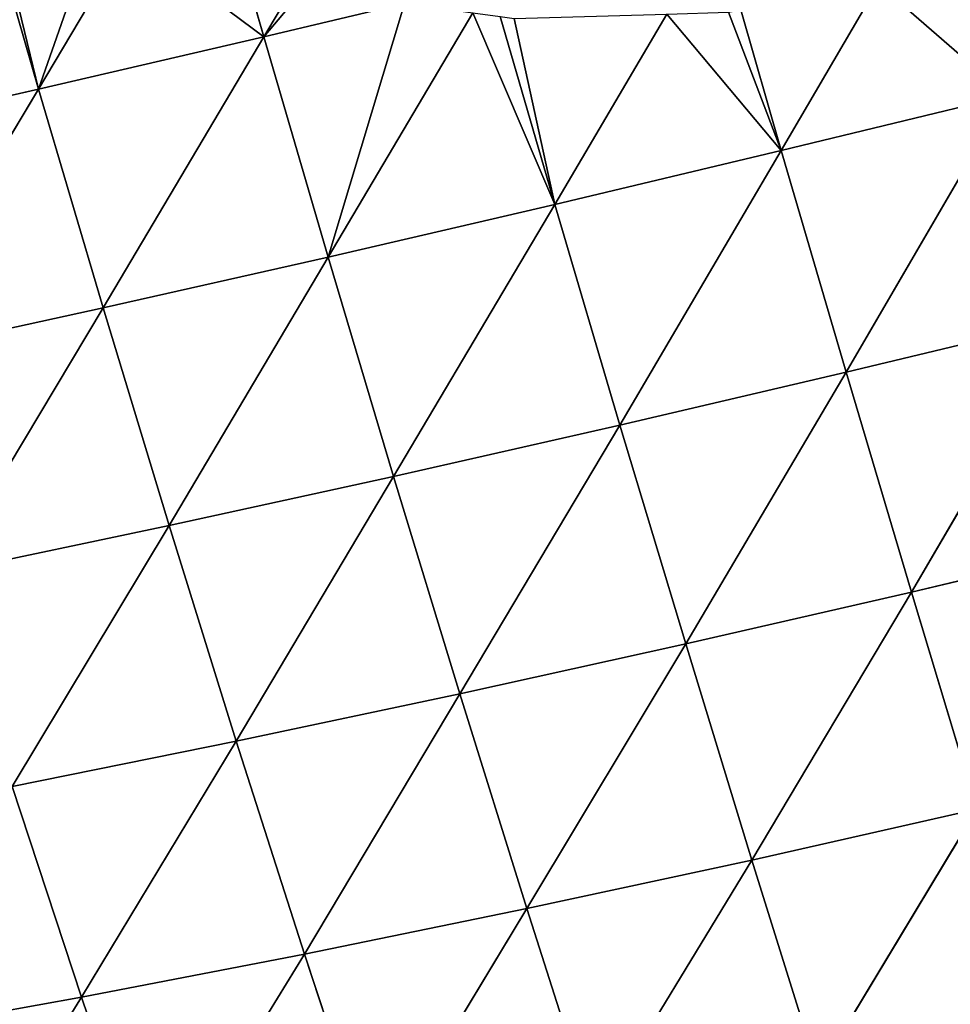
# Model space of a CAD drawing. Extents: x 0 to 5032, y 0 to 2269.
# Drawn here: x 3193 to 3245, y 1055 to 1110 of the extents above; entities that cross this region are included whole.
import ezdxf

# ---------------------------------------------------------------- set-up
doc = ezdxf.new("R2010")
doc.units = 0
doc.header["$LTSCALE"] = 25.4
doc.layers.get('0').update_dxf_attribs({"color": 13, "linetype": 'CONTINUOUS'})

msp = doc.modelspace()

# ---------------------------------------------------------------- linework, layer by layer
at = {"color": 37}
for p, q in [((3190.334, 1118.33, 164.788), (3193.891, 1106.019, 159.612)), ((3190.334, 1118.33, 164.788), (3193.891, 1106.019, 159.612)), ((3198.986, 1114.598, 166.705), (3193.891, 1106.019, 159.612)), ((3198.986, 1114.598, 166.705), (3193.891, 1106.019, 159.612)), ((3205.505, 1112.601, 168.55), (3206.548, 1108.957, 166.992)), ((3205.505, 1112.601, 168.55), (3206.548, 1108.957, 166.992)), ((3241.073, 1111.946, 177.43), (3235.617, 1102.577, 171.242)), ((3241.073, 1111.946, 177.43), (3235.617, 1102.577, 171.242)), ((3208.217, 1111.771, 169.084), (3206.548, 1108.957, 166.992)), ((3208.217, 1111.771, 169.084), (3206.548, 1108.957, 166.992)), ((3214.448, 1110.832, 170.774), (3206.548, 1108.957, 166.992)), ((3214.448, 1110.832, 170.774), (3206.548, 1108.957, 166.992)), ((3218.298, 1110.309, 171.735), (3210.161, 1096.603, 160.597)), ((3218.298, 1110.309, 171.735), (3210.161, 1096.603, 160.597)), ((3233.34, 1110.479, 175.476), (3235.617, 1102.577, 171.242)), ((3233.34, 1110.479, 175.476), (3235.617, 1102.577, 171.242)), ((3219.835, 1110.1, 172.104), (3222.894, 1099.555, 166.553)), ((3219.835, 1110.1, 172.104), (3222.894, 1099.555, 166.553)), ((3229.187, 1110.246, 174.398), (3222.894, 1099.555, 166.553)), ((3229.187, 1110.246, 174.398), (3222.894, 1099.555, 166.553)), ((3206.548, 1108.957, 166.992), (3193.891, 1106.019, 159.612)), ((3206.548, 1108.957, 166.992), (3193.891, 1106.019, 159.612)), ((3206.548, 1108.957, 166.992), (3197.524, 1093.752, 153.37)), ((3206.548, 1108.957, 166.992), (3197.524, 1093.752, 153.37)), ((3206.548, 1108.957, 166.992), (3210.161, 1096.603, 160.597)), ((3206.548, 1108.957, 166.992), (3210.161, 1096.603, 160.597)), ((3193.891, 1106.019, 159.612), (3181.237, 1103.153, 150.841)), ((3193.891, 1106.019, 159.612), (3181.237, 1103.153, 150.841)), ((3193.891, 1106.019, 159.612), (3184.88, 1090.986, 144.756)), ((3193.891, 1106.019, 159.612), (3184.88, 1090.986, 144.756)), ((3193.891, 1106.019, 159.612), (3197.524, 1093.752, 153.37)), ((3193.891, 1106.019, 159.612), (3197.524, 1093.752, 153.37)), ((3248.295, 1105.657, 174.708), (3235.617, 1102.577, 171.242)), ((3248.295, 1105.657, 174.708), (3235.617, 1102.577, 171.242)), ((3248.295, 1105.657, 174.708), (3239.257, 1090.134, 163.37)), ((3248.295, 1105.657, 174.708), (3239.257, 1090.134, 163.37)), ((3235.617, 1102.577, 171.242), (3222.894, 1099.555, 166.553)), ((3235.617, 1102.577, 171.242), (3222.894, 1099.555, 166.553)), ((3235.617, 1102.577, 171.242), (3226.552, 1087.171, 158.864)), ((3235.617, 1102.577, 171.242), (3226.552, 1087.171, 158.864)), ((3235.617, 1102.577, 171.242), (3239.257, 1090.134, 163.37)), ((3235.617, 1102.577, 171.242), (3239.257, 1090.134, 163.37)), ((3222.894, 1099.555, 166.553), (3210.161, 1096.603, 160.597)), ((3222.894, 1099.555, 166.553), (3210.161, 1096.603, 160.597)), ((3222.894, 1099.555, 166.553), (3213.838, 1084.294, 153.085)), ((3222.894, 1099.555, 166.553), (3213.838, 1084.294, 153.085)), ((3222.894, 1099.555, 166.553), (3226.552, 1087.171, 158.864)), ((3222.894, 1099.555, 166.553), (3226.552, 1087.171, 158.864)), ((3210.161, 1096.603, 160.597), (3197.524, 1093.752, 153.37)), ((3210.161, 1096.603, 160.597), (3197.524, 1093.752, 153.37)), ((3210.161, 1096.603, 160.597), (3201.234, 1081.536, 146.036)), ((3210.161, 1096.603, 160.597), (3201.234, 1081.536, 146.036)), ((3210.161, 1096.603, 160.597), (3213.838, 1084.294, 153.085)), ((3210.161, 1096.603, 160.597), (3213.838, 1084.294, 153.085)), ((3197.524, 1093.752, 153.37), (3184.88, 1090.986, 144.756)), ((3197.524, 1093.752, 153.37), (3184.88, 1090.986, 144.756)), ((3197.524, 1093.752, 153.37), (3188.612, 1078.877, 137.602)), ((3197.524, 1093.752, 153.37), (3188.612, 1078.877, 137.602)), ((3197.524, 1093.752, 153.37), (3201.234, 1081.536, 146.036)), ((3197.524, 1093.752, 153.37), (3201.234, 1081.536, 146.036)), ((3251.914, 1093.166, 166.646), (3239.257, 1090.134, 163.37)), ((3251.914, 1093.166, 166.646), (3239.257, 1090.134, 163.37)), ((3251.914, 1093.166, 166.646), (3242.919, 1077.794, 154.33)), ((3251.914, 1093.166, 166.646), (3242.919, 1077.794, 154.33)), ((3239.257, 1090.134, 163.37), (3226.552, 1087.171, 158.864)), ((3239.257, 1090.134, 163.37), (3226.552, 1087.171, 158.864)), ((3239.257, 1090.134, 163.37), (3230.246, 1074.889, 150.038)), ((3239.257, 1090.134, 163.37), (3230.246, 1074.889, 150.038)), ((3239.257, 1090.134, 163.37), (3242.919, 1077.794, 154.33)), ((3239.257, 1090.134, 163.37), (3242.919, 1077.794, 154.33)), ((3226.552, 1087.171, 158.864), (3213.838, 1084.294, 153.085)), ((3226.552, 1087.171, 158.864), (3213.838, 1084.294, 153.085)), ((3226.552, 1087.171, 158.864), (3217.566, 1072.087, 144.463)), ((3226.552, 1087.171, 158.864), (3217.566, 1072.087, 144.463)), ((3226.552, 1087.171, 158.864), (3230.246, 1074.889, 150.038)), ((3226.552, 1087.171, 158.864), (3230.246, 1074.889, 150.038)), ((3213.838, 1084.294, 153.085), (3201.234, 1081.536, 146.036)), ((3213.838, 1084.294, 153.085), (3201.234, 1081.536, 146.036)), ((3213.838, 1084.294, 153.085), (3205.009, 1069.426, 137.616)), ((3213.838, 1084.294, 153.085), (3205.009, 1069.426, 137.616)), ((3213.838, 1084.294, 153.085), (3217.566, 1072.087, 144.463)), ((3213.838, 1084.294, 153.085), (3217.566, 1072.087, 144.463)), ((3201.234, 1081.536, 146.036), (3188.612, 1078.877, 137.602)), ((3201.234, 1081.536, 146.036), (3188.612, 1078.877, 137.602)), ((3201.234, 1081.536, 146.036), (3192.426, 1066.882, 129.374)), ((3201.234, 1081.536, 146.036), (3192.426, 1066.882, 129.374)), ((3201.234, 1081.536, 146.036), (3205.009, 1069.426, 137.616)), ((3201.234, 1081.536, 146.036), (3205.009, 1069.426, 137.616)), ((3255.543, 1080.785, 157.38), (3242.919, 1077.794, 154.33)), ((3255.543, 1080.785, 157.38), (3242.919, 1077.794, 154.33)), ((3242.919, 1077.794, 154.33), (3230.246, 1074.889, 150.038)), ((3242.919, 1077.794, 154.33), (3230.246, 1074.889, 150.038)), ((3242.919, 1077.794, 154.33), (3233.962, 1062.758, 140.096)), ((3242.919, 1077.794, 154.33), (3233.962, 1062.758, 140.096)), ((3242.919, 1077.794, 154.33), (3246.59, 1065.608, 144.136)), ((3242.919, 1077.794, 154.33), (3246.59, 1065.608, 144.136)), ((3230.246, 1074.889, 150.038), (3217.566, 1072.087, 144.463)), ((3230.246, 1074.889, 150.038), (3217.566, 1072.087, 144.463)), ((3230.246, 1074.889, 150.038), (3221.329, 1060.034, 134.754)), ((3230.246, 1074.889, 150.038), (3221.329, 1060.034, 134.754)), ((3230.246, 1074.889, 150.038), (3233.962, 1062.758, 140.096)), ((3230.246, 1074.889, 150.038), (3233.962, 1062.758, 140.096)), ((3217.566, 1072.087, 144.463), (3205.009, 1069.426, 137.616)), ((3217.566, 1072.087, 144.463), (3205.009, 1069.426, 137.616)), ((3217.566, 1072.087, 144.463), (3208.837, 1057.476, 128.127)), ((3217.566, 1072.087, 144.463), (3208.837, 1057.476, 128.127)), ((3217.566, 1072.087, 144.463), (3221.329, 1060.034, 134.754)), ((3217.566, 1072.087, 144.463), (3221.329, 1060.034, 134.754)), ((3205.009, 1069.426, 137.616), (3192.426, 1066.882, 129.374)), ((3205.009, 1069.426, 137.616), (3192.426, 1066.882, 129.374)), ((3205.009, 1069.426, 137.616), (3196.308, 1055.058, 120.087)), ((3205.009, 1069.426, 137.616), (3196.308, 1055.058, 120.087)), ((3205.009, 1069.426, 137.616), (3208.837, 1057.476, 128.127)), ((3205.009, 1069.426, 137.616), (3208.837, 1057.476, 128.127)), ((3192.426, 1066.882, 129.374), (3196.308, 1055.058, 120.087)), ((3192.426, 1066.882, 129.374), (3196.308, 1055.058, 120.087)), ((3246.59, 1065.608, 144.136), (3233.962, 1062.758, 140.096)), ((3246.59, 1065.608, 144.136), (3233.962, 1062.758, 140.096)), ((3246.59, 1065.608, 144.136), (3237.682, 1050.839, 129.082)), ((3246.59, 1065.608, 144.136), (3237.682, 1050.839, 129.082)), ((3233.962, 1062.758, 140.096), (3221.329, 1060.034, 134.754)), ((3233.962, 1062.758, 140.096), (3221.329, 1060.034, 134.754)), ((3233.962, 1062.758, 140.096), (3225.111, 1048.195, 124.007)), ((3233.962, 1062.758, 140.096), (3225.111, 1048.195, 124.007)), ((3233.962, 1062.758, 140.096), (3237.682, 1050.839, 129.082)), ((3233.962, 1062.758, 140.096), (3237.682, 1050.839, 129.082)), ((3221.329, 1060.034, 134.754), (3208.837, 1057.476, 128.127)), ((3221.329, 1060.034, 134.754), (3208.837, 1057.476, 128.127)), ((3221.329, 1060.034, 134.754), (3212.7, 1045.751, 117.624)), ((3221.329, 1060.034, 134.754), (3212.7, 1045.751, 117.624)), ((3221.329, 1060.034, 134.754), (3225.111, 1048.195, 124.007)), ((3221.329, 1060.034, 134.754), (3225.111, 1048.195, 124.007)), ((3208.837, 1057.476, 128.127), (3196.308, 1055.058, 120.087)), ((3208.837, 1057.476, 128.127), (3196.308, 1055.058, 120.087)), ((3208.837, 1057.476, 128.127), (3200.241, 1043.476, 109.792)), ((3208.837, 1057.476, 128.127), (3200.241, 1043.476, 109.792)), ((3208.837, 1057.476, 128.127), (3212.7, 1045.751, 117.624)), ((3208.837, 1057.476, 128.127), (3212.7, 1045.751, 117.624)), ((3196.308, 1055.058, 120.087), (3183.853, 1052.811, 110.681)), ((3196.308, 1055.058, 120.087), (3183.853, 1052.811, 110.681)), ((3196.308, 1055.058, 120.087), (3187.855, 1041.406, 100.571)), ((3196.308, 1055.058, 120.087), (3187.855, 1041.406, 100.571)), ((3196.308, 1055.058, 120.087), (3200.241, 1043.476, 109.792)), ((3196.308, 1055.058, 120.087), (3200.241, 1043.476, 109.792))]:
    msp.add_line(p, q, dxfattribs=at)

# ---------------------------------------------------------------- meshes
at = {"color": 107}
mesh = msp.add_polyface(dxfattribs=at)
corners = [(3193.891, 1106.019, 159.612), (3181.237, 1103.153, 150.841), (3190.334, 1118.33, 164.788)]
mesh.append_faces([[corners[k] for k in face] for face in [(0, 1, 2)]], dxfattribs={"color": 107})
mesh = msp.add_polyface(dxfattribs=at)
corners = [(3190.862, 1118.456, 165.101), (3193.891, 1106.019, 159.612), (3190.334, 1118.33, 164.788), (3197.098, 1115.176, 166.156), (3198.986, 1114.598, 166.705)]
mesh.append_faces([[corners[k] for k in face] for face in [(0, 1, 2), (1, 3, 4)]], dxfattribs={"vtx0": -1, "color": 107})
mesh.append_faces([[corners[k] for k in face] for face in [(1, 0, 3)]], dxfattribs={"vtx0": -1, "vtx2": -1, "color": 107})
mesh = msp.add_polyface(dxfattribs=at)
corners = [(3198.986, 1114.598, 166.705), (3206.548, 1108.957, 166.992), (3193.891, 1106.019, 159.612), (3205.505, 1112.601, 168.55)]
mesh.append_faces([[corners[k] for k in face] for face in [(0, 1, 2), (1, 0, 3)]], dxfattribs={"vtx0": -1, "color": 107})
mesh = msp.add_polyface(dxfattribs=at)
corners = [(3241.073, 1111.946, 177.43), (3248.295, 1105.657, 174.708), (3235.617, 1102.577, 171.242), (3244.868, 1112.666, 178.35), (3246.157, 1113.122, 178.786)]
mesh.append_faces([[corners[k] for k in face] for face in [(0, 1, 2), (1, 3, 4)]], dxfattribs={"vtx0": -1, "color": 107})
mesh.append_faces([[corners[k] for k in face] for face in [(1, 0, 3)]], dxfattribs={"vtx0": -1, "vtx2": -1, "color": 107})
mesh = msp.add_polyface(dxfattribs=at)
corners = [(3208.217, 1111.771, 169.084), (3206.548, 1108.957, 166.992), (3205.505, 1112.601, 168.55)]
mesh.append_faces([[corners[k] for k in face] for face in [(0, 1, 2)]], dxfattribs={"color": 107})
mesh = msp.add_polyface(dxfattribs=at)
corners = [(3241.073, 1111.946, 177.43), (3235.617, 1102.577, 171.242), (3233.34, 1110.479, 175.476)]
mesh.append_faces([[corners[k] for k in face] for face in [(0, 1, 2)]], dxfattribs={"color": 107})
mesh = msp.add_polyface(dxfattribs=at)
corners = [(3206.548, 1108.957, 166.992), (3208.763, 1111.604, 169.186), (3214.448, 1110.832, 170.774), (3208.217, 1111.771, 169.084)]
mesh.append_faces([[corners[k] for k in face] for face in [(0, 1, 2), (1, 0, 3)]], dxfattribs={"vtx0": -1, "color": 107})
mesh = msp.add_polyface(dxfattribs=at)
corners = [(3214.448, 1110.832, 170.774), (3210.161, 1096.603, 160.597), (3206.548, 1108.957, 166.992), (3218.298, 1110.309, 171.735)]
mesh.append_faces([[corners[k] for k in face] for face in [(0, 1, 2), (1, 0, 3)]], dxfattribs={"vtx0": -1, "color": 107})
mesh = msp.add_polyface(dxfattribs=at)
corners = [(3218.298, 1110.309, 171.735), (3222.894, 1099.555, 166.553), (3210.161, 1096.603, 160.597), (3219.835, 1110.1, 172.104)]
mesh.append_faces([[corners[k] for k in face] for face in [(0, 1, 2), (1, 0, 3)]], dxfattribs={"vtx0": -1, "color": 107})
mesh = msp.add_polyface(dxfattribs=at)
corners = [(3229.187, 1110.246, 174.398), (3235.617, 1102.577, 171.242), (3222.894, 1099.555, 166.553), (3232.648, 1110.348, 175.241), (3233.34, 1110.479, 175.476)]
mesh.append_faces([[corners[k] for k in face] for face in [(0, 1, 2), (1, 3, 4)]], dxfattribs={"vtx0": -1, "color": 107})
mesh.append_faces([[corners[k] for k in face] for face in [(1, 0, 3)]], dxfattribs={"vtx0": -1, "vtx2": -1, "color": 107})
mesh = msp.add_polyface(dxfattribs=at)
corners = [(3220.613, 1109.994, 172.224), (3222.894, 1099.555, 166.553), (3219.835, 1110.1, 172.104), (3229.187, 1110.246, 174.398)]
mesh.append_faces([[corners[k] for k in face] for face in [(0, 1, 2), (1, 0, 3)]], dxfattribs={"vtx0": -1, "color": 107})
mesh = msp.add_polyface(dxfattribs=at)
corners = [(3206.548, 1108.957, 166.992), (3197.524, 1093.752, 153.37), (3193.891, 1106.019, 159.612)]
mesh.append_faces([[corners[k] for k in face] for face in [(0, 1, 2)]], dxfattribs={"color": 107})
mesh = msp.add_polyface(dxfattribs=at)
corners = [(3210.161, 1096.603, 160.597), (3197.524, 1093.752, 153.37), (3206.548, 1108.957, 166.992)]
mesh.append_faces([[corners[k] for k in face] for face in [(0, 1, 2)]], dxfattribs={"color": 107})
mesh = msp.add_polyface(dxfattribs=at)
corners = [(3193.891, 1106.019, 159.612), (3184.88, 1090.986, 144.756), (3181.237, 1103.153, 150.841)]
mesh.append_faces([[corners[k] for k in face] for face in [(0, 1, 2)]], dxfattribs={"color": 107})
mesh = msp.add_polyface(dxfattribs=at)
corners = [(3197.524, 1093.752, 153.37), (3184.88, 1090.986, 144.756), (3193.891, 1106.019, 159.612)]
mesh.append_faces([[corners[k] for k in face] for face in [(0, 1, 2)]], dxfattribs={"color": 107})
mesh = msp.add_polyface(dxfattribs=at)
corners = [(3248.295, 1105.657, 174.708), (3239.257, 1090.134, 163.37), (3235.617, 1102.577, 171.242)]
mesh.append_faces([[corners[k] for k in face] for face in [(0, 1, 2)]], dxfattribs={"color": 107})
mesh = msp.add_polyface(dxfattribs=at)
corners = [(3251.914, 1093.166, 166.646), (3239.257, 1090.134, 163.37), (3248.295, 1105.657, 174.708)]
mesh.append_faces([[corners[k] for k in face] for face in [(0, 1, 2)]], dxfattribs={"color": 107})
mesh = msp.add_polyface(dxfattribs=at)
corners = [(3235.617, 1102.577, 171.242), (3226.552, 1087.171, 158.864), (3222.894, 1099.555, 166.553)]
mesh.append_faces([[corners[k] for k in face] for face in [(0, 1, 2)]], dxfattribs={"color": 107})
mesh = msp.add_polyface(dxfattribs=at)
corners = [(3239.257, 1090.134, 163.37), (3226.552, 1087.171, 158.864), (3235.617, 1102.577, 171.242)]
mesh.append_faces([[corners[k] for k in face] for face in [(0, 1, 2)]], dxfattribs={"color": 107})
mesh = msp.add_polyface(dxfattribs=at)
corners = [(3222.894, 1099.555, 166.553), (3213.838, 1084.294, 153.085), (3210.161, 1096.603, 160.597)]
mesh.append_faces([[corners[k] for k in face] for face in [(0, 1, 2)]], dxfattribs={"color": 107})
mesh = msp.add_polyface(dxfattribs=at)
corners = [(3226.552, 1087.171, 158.864), (3213.838, 1084.294, 153.085), (3222.894, 1099.555, 166.553)]
mesh.append_faces([[corners[k] for k in face] for face in [(0, 1, 2)]], dxfattribs={"color": 107})
mesh = msp.add_polyface(dxfattribs=at)
corners = [(3210.161, 1096.603, 160.597), (3201.234, 1081.536, 146.036), (3197.524, 1093.752, 153.37)]
mesh.append_faces([[corners[k] for k in face] for face in [(0, 1, 2)]], dxfattribs={"color": 107})
mesh = msp.add_polyface(dxfattribs=at)
corners = [(3213.838, 1084.294, 153.085), (3201.234, 1081.536, 146.036), (3210.161, 1096.603, 160.597)]
mesh.append_faces([[corners[k] for k in face] for face in [(0, 1, 2)]], dxfattribs={"color": 107})
mesh = msp.add_polyface(dxfattribs=at)
corners = [(3197.524, 1093.752, 153.37), (3188.612, 1078.877, 137.602), (3184.88, 1090.986, 144.756)]
mesh.append_faces([[corners[k] for k in face] for face in [(0, 1, 2)]], dxfattribs={"color": 107})
mesh = msp.add_polyface(dxfattribs=at)
corners = [(3201.234, 1081.536, 146.036), (3188.612, 1078.877, 137.602), (3197.524, 1093.752, 153.37)]
mesh.append_faces([[corners[k] for k in face] for face in [(0, 1, 2)]], dxfattribs={"color": 107})
mesh = msp.add_polyface(dxfattribs=at)
corners = [(3251.914, 1093.166, 166.646), (3242.919, 1077.794, 154.33), (3239.257, 1090.134, 163.37)]
mesh.append_faces([[corners[k] for k in face] for face in [(0, 1, 2)]], dxfattribs={"color": 107})
mesh = msp.add_polyface(dxfattribs=at)
corners = [(3255.543, 1080.785, 157.38), (3242.919, 1077.794, 154.33), (3251.914, 1093.166, 166.646)]
mesh.append_faces([[corners[k] for k in face] for face in [(0, 1, 2)]], dxfattribs={"color": 107})
mesh = msp.add_polyface(dxfattribs=at)
corners = [(3239.257, 1090.134, 163.37), (3230.246, 1074.889, 150.038), (3226.552, 1087.171, 158.864)]
mesh.append_faces([[corners[k] for k in face] for face in [(0, 1, 2)]], dxfattribs={"color": 107})
mesh = msp.add_polyface(dxfattribs=at)
corners = [(3242.919, 1077.794, 154.33), (3230.246, 1074.889, 150.038), (3239.257, 1090.134, 163.37)]
mesh.append_faces([[corners[k] for k in face] for face in [(0, 1, 2)]], dxfattribs={"color": 107})
mesh = msp.add_polyface(dxfattribs=at)
corners = [(3226.552, 1087.171, 158.864), (3217.566, 1072.087, 144.463), (3213.838, 1084.294, 153.085)]
mesh.append_faces([[corners[k] for k in face] for face in [(0, 1, 2)]], dxfattribs={"color": 107})
mesh = msp.add_polyface(dxfattribs=at)
corners = [(3230.246, 1074.889, 150.038), (3217.566, 1072.087, 144.463), (3226.552, 1087.171, 158.864)]
mesh.append_faces([[corners[k] for k in face] for face in [(0, 1, 2)]], dxfattribs={"color": 107})
mesh = msp.add_polyface(dxfattribs=at)
corners = [(3213.838, 1084.294, 153.085), (3205.009, 1069.426, 137.616), (3201.234, 1081.536, 146.036)]
mesh.append_faces([[corners[k] for k in face] for face in [(0, 1, 2)]], dxfattribs={"color": 107})
mesh = msp.add_polyface(dxfattribs=at)
corners = [(3217.566, 1072.087, 144.463), (3205.009, 1069.426, 137.616), (3213.838, 1084.294, 153.085)]
mesh.append_faces([[corners[k] for k in face] for face in [(0, 1, 2)]], dxfattribs={"color": 107})
mesh = msp.add_polyface(dxfattribs=at)
corners = [(3201.234, 1081.536, 146.036), (3192.426, 1066.882, 129.374), (3188.612, 1078.877, 137.602)]
mesh.append_faces([[corners[k] for k in face] for face in [(0, 1, 2)]], dxfattribs={"color": 107})
mesh = msp.add_polyface(dxfattribs=at)
corners = [(3205.009, 1069.426, 137.616), (3192.426, 1066.882, 129.374), (3201.234, 1081.536, 146.036)]
mesh.append_faces([[corners[k] for k in face] for face in [(0, 1, 2)]], dxfattribs={"color": 107})
mesh = msp.add_polyface(dxfattribs=at)
corners = [(3255.543, 1080.785, 157.38), (3246.59, 1065.608, 144.136), (3242.919, 1077.794, 154.33)]
mesh.append_faces([[corners[k] for k in face] for face in [(0, 1, 2)]], dxfattribs={"color": 107})
mesh = msp.add_polyface(dxfattribs=at)
corners = [(3242.919, 1077.794, 154.33), (3233.962, 1062.758, 140.096), (3230.246, 1074.889, 150.038)]
mesh.append_faces([[corners[k] for k in face] for face in [(0, 1, 2)]], dxfattribs={"color": 107})
mesh = msp.add_polyface(dxfattribs=at)
corners = [(3246.59, 1065.608, 144.136), (3233.962, 1062.758, 140.096), (3242.919, 1077.794, 154.33)]
mesh.append_faces([[corners[k] for k in face] for face in [(0, 1, 2)]], dxfattribs={"color": 107})
mesh = msp.add_polyface(dxfattribs=at)
corners = [(3230.246, 1074.889, 150.038), (3221.329, 1060.034, 134.754), (3217.566, 1072.087, 144.463)]
mesh.append_faces([[corners[k] for k in face] for face in [(0, 1, 2)]], dxfattribs={"color": 107})
mesh = msp.add_polyface(dxfattribs=at)
corners = [(3233.962, 1062.758, 140.096), (3221.329, 1060.034, 134.754), (3230.246, 1074.889, 150.038)]
mesh.append_faces([[corners[k] for k in face] for face in [(0, 1, 2)]], dxfattribs={"color": 107})
mesh = msp.add_polyface(dxfattribs=at)
corners = [(3217.566, 1072.087, 144.463), (3208.837, 1057.476, 128.127), (3205.009, 1069.426, 137.616)]
mesh.append_faces([[corners[k] for k in face] for face in [(0, 1, 2)]], dxfattribs={"color": 107})
mesh = msp.add_polyface(dxfattribs=at)
corners = [(3221.329, 1060.034, 134.754), (3208.837, 1057.476, 128.127), (3217.566, 1072.087, 144.463)]
mesh.append_faces([[corners[k] for k in face] for face in [(0, 1, 2)]], dxfattribs={"color": 107})
mesh = msp.add_polyface(dxfattribs=at)
corners = [(3205.009, 1069.426, 137.616), (3196.308, 1055.058, 120.087), (3192.426, 1066.882, 129.374)]
mesh.append_faces([[corners[k] for k in face] for face in [(0, 1, 2)]], dxfattribs={"color": 107})
mesh = msp.add_polyface(dxfattribs=at)
corners = [(3208.837, 1057.476, 128.127), (3196.308, 1055.058, 120.087), (3205.009, 1069.426, 137.616)]
mesh.append_faces([[corners[k] for k in face] for face in [(0, 1, 2)]], dxfattribs={"color": 107})
mesh = msp.add_polyface(dxfattribs=at)
corners = [(3196.308, 1055.058, 120.087), (3183.853, 1052.811, 110.681), (3192.426, 1066.882, 129.374)]
mesh.append_faces([[corners[k] for k in face] for face in [(0, 1, 2)]], dxfattribs={"color": 107})
mesh = msp.add_polyface(dxfattribs=at)
corners = [(3246.59, 1065.608, 144.136), (3237.682, 1050.839, 129.082), (3233.962, 1062.758, 140.096)]
mesh.append_faces([[corners[k] for k in face] for face in [(0, 1, 2)]], dxfattribs={"color": 107})
mesh = msp.add_polyface(dxfattribs=at)
corners = [(3250.248, 1053.637, 132.828), (3237.682, 1050.839, 129.082), (3246.59, 1065.608, 144.136)]
mesh.append_faces([[corners[k] for k in face] for face in [(0, 1, 2)]], dxfattribs={"color": 107})
mesh = msp.add_polyface(dxfattribs=at)
corners = [(3233.962, 1062.758, 140.096), (3225.111, 1048.195, 124.007), (3221.329, 1060.034, 134.754)]
mesh.append_faces([[corners[k] for k in face] for face in [(0, 1, 2)]], dxfattribs={"color": 107})
mesh = msp.add_polyface(dxfattribs=at)
corners = [(3237.682, 1050.839, 129.082), (3225.111, 1048.195, 124.007), (3233.962, 1062.758, 140.096)]
mesh.append_faces([[corners[k] for k in face] for face in [(0, 1, 2)]], dxfattribs={"color": 107})
mesh = msp.add_polyface(dxfattribs=at)
corners = [(3221.329, 1060.034, 134.754), (3212.7, 1045.751, 117.624), (3208.837, 1057.476, 128.127)]
mesh.append_faces([[corners[k] for k in face] for face in [(0, 1, 2)]], dxfattribs={"color": 107})
mesh = msp.add_polyface(dxfattribs=at)
corners = [(3221.329, 1060.034, 134.754), (3225.111, 1048.195, 124.007), (3212.7, 1045.751, 117.624)]
mesh.append_faces([[corners[k] for k in face] for face in [(0, 1, 2)]], dxfattribs={"color": 107})
mesh = msp.add_polyface(dxfattribs=at)
corners = [(3208.837, 1057.476, 128.127), (3200.241, 1043.476, 109.792), (3196.308, 1055.058, 120.087)]
mesh.append_faces([[corners[k] for k in face] for face in [(0, 1, 2)]], dxfattribs={"color": 107})
mesh = msp.add_polyface(dxfattribs=at)
corners = [(3208.837, 1057.476, 128.127), (3212.7, 1045.751, 117.624), (3200.241, 1043.476, 109.792)]
mesh.append_faces([[corners[k] for k in face] for face in [(0, 1, 2)]], dxfattribs={"color": 107})
mesh = msp.add_polyface(dxfattribs=at)
corners = [(3196.308, 1055.058, 120.087), (3187.855, 1041.406, 100.571), (3183.853, 1052.811, 110.681)]
mesh.append_faces([[corners[k] for k in face] for face in [(0, 1, 2)]], dxfattribs={"color": 107})
mesh = msp.add_polyface(dxfattribs=at)
corners = [(3196.308, 1055.058, 120.087), (3200.241, 1043.476, 109.792), (3187.855, 1041.406, 100.571)]
mesh.append_faces([[corners[k] for k in face] for face in [(0, 1, 2)]], dxfattribs={"color": 107})

doc.saveas('drawing.dxf')
